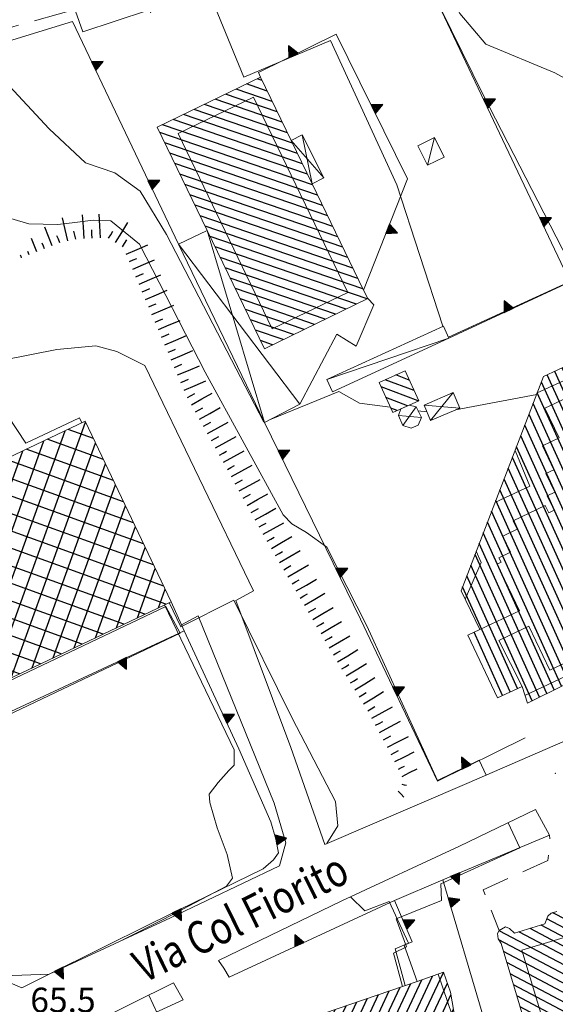
# Model space of a CAD drawing. Extents: x 2426069 to 2427849, y 4755742 to 4756958.
# Drawn here: x 2426708 to 2426774, y 4755904 to 4756024 of the extents above; entities that cross this region are included whole.
import ezdxf

# ---------------------------------------------------------------- set-up
doc = ezdxf.new("R2010")
doc.units = 0
doc.header["$LTSCALE"] = 2
doc.header["$MEASUREMENT"] = 0
for name, pattern in [('BIANCROT', [4, 3, -1]), ('SOSTEGNO', [8, 4, 4]), ('STRCAMP', [3, 2, -1])]:
    doc.linetypes.add(name, pattern=pattern)
for name, color, linetype in [('010101', 3, 'Continuous'), ('010102', 1, 'Continuous'), ('010307', 1, 'Continuous'), ('010308', 1, 'SOSTEGNO'), ('050104', 5, 'Continuous'), ('050126', 5, 'Continuous'), ('050201', 5, 'BIANCROT'), ('050206', 1, 'STRCAMP'), ('060101', 5, 'Continuous'), ('060110', 5, 'Continuous'), ('060113', 5, 'Continuous'), ('060118', 5, 'Continuous'), ('060401', 5, 'Continuous'), ('060403', 5, 'Continuous'), ('080203', 3, 'Continuous'), ('CAMPITURA_060101', 1, 'Continuous'), ('CAMPITURA_060113', 1, 'Continuous'), ('CAMPITURA_060401', 1, 'Continuous'), ('V0115', 7, 'Continuous'), ('V0212', 6, 'Continuous'), ('V0252', 6, 'Continuous')]:
    doc.layers.add(name, color=color, linetype=linetype)
doc.styles.add('Style07', font='Arial', dxfattribs={"height": 0.2})

# ---------------------------------------------------------------- blocks, each defined once
blk = doc.blocks.new('CAMP_A01C2E28')
at = {"layer": 'CAMPITURA_060101', "linetype": 'Continuous'}
for p, q in [((2426746.401, 4755881.423), (2426758.639, 4755907.43)), ((2426747.727, 4755881.892), (2426759.956, 4755907.88)), ((2426743.75, 4755880.486), (2426756.005, 4755906.53)), ((2426745.076, 4755880.955), (2426757.322, 4755906.98)), ((2426749.052, 4755882.36), (2426760.438, 4755906.555)), ((2426739.773, 4755879.081), (2426752.054, 4755905.18)), ((2426741.099, 4755879.549), (2426753.371, 4755905.63)), ((2426742.424, 4755880.018), (2426754.688, 4755906.08)), ((2426750.378, 4755882.828), (2426760.874, 4755905.133)), ((2426735.796, 4755877.676), (2426748.104, 4755903.83)), ((2426737.122, 4755878.144), (2426749.421, 4755904.28)), ((2426738.448, 4755878.613), (2426750.738, 4755904.73)), ((2426733.358, 4755877.19), (2426745.47, 4755902.93)), ((2426734.471, 4755877.207), (2426746.787, 4755903.38)), ((2426751.704, 4755883.297), (2426761.169, 4755903.412)), ((2426731.864, 4755881.062), (2426741.519, 4755901.58)), ((2426732.362, 4755879.772), (2426742.836, 4755902.03)), ((2426732.86, 4755878.481), (2426744.153, 4755902.48)), ((2426753.029, 4755883.765), (2426761.465, 4755901.691)), ((2426730.37, 4755884.934), (2426737.568, 4755900.231)), ((2426730.868, 4755883.643), (2426738.885, 4755900.681)), ((2426731.366, 4755882.353), (2426740.202, 4755901.13)), ((2426760.932, 4755898.21), (2426762.395, 4755901.319)), ((2426729.375, 4755887.515), (2426734.935, 4755899.331)), ((2426729.873, 4755886.225), (2426736.252, 4755899.781)), ((2426762.228, 4755898.616), (2426762.865, 4755899.969)), ((2426727.881, 4755891.387), (2426730.984, 4755897.981)), ((2426728.379, 4755890.097), (2426732.301, 4755898.431)), ((2426728.877, 4755888.806), (2426733.618, 4755898.881)), ((2426754.355, 4755884.234), (2426760.92, 4755898.185)), ((2426726.387, 4755895.259), (2426727.033, 4755896.631)), ((2426726.885, 4755893.968), (2426728.35, 4755897.081)), ((2426727.383, 4755892.678), (2426729.667, 4755897.531)), ((2426755.68, 4755884.702), (2426761.362, 4755896.777)), ((2426757.006, 4755885.17), (2426761.805, 4755895.369)), ((2426758.332, 4755885.639), (2426762.759, 4755895.047)), ((2426759.657, 4755886.107), (2426763.4, 4755894.061)), ((2426760.983, 4755886.576), (2426764.52, 4755894.093)), ((2426762.308, 4755887.044), (2426764.973, 4755892.707)), ((2426763.634, 4755887.512), (2426765.426, 4755891.321)), ((2426764.96, 4755887.981), (2426765.88, 4755889.936)), ((2426766.285, 4755888.449), (2426766.333, 4755888.55))]:
    blk.add_line(p, q, dxfattribs=at)
blk = doc.blocks.new('CAMP_F378FB76')
at = {"layer": 'CAMPITURA_060101', "linetype": 'Continuous'}
for p, q in [((2426790.738, 4755921.748), (2426790.495, 4755921.877)), ((2426791.537, 4755917.931), (2426786.469, 4755920.615)), ((2426792.011, 4755918.811), (2426787.409, 4755921.248)), ((2426791.343, 4755920.297), (2426789.22, 4755921.421)), ((2426792.744, 4755913.897), (2426782.377, 4755919.386)), ((2426792.341, 4755915.242), (2426783.741, 4755919.796)), ((2426791.939, 4755916.587), (2426785.105, 4755920.205)), ((2426794.277, 4755910.822), (2426779.937, 4755918.415)), ((2426793.146, 4755912.553), (2426780.871, 4755919.052)), ((2426793.922, 4755909.879), (2426779.488, 4755917.521)), ((2426793.182, 4755909.139), (2426779.605, 4755916.328)), ((2426774.947, 4755914.268), (2426773.285, 4755915.148)), ((2426794.482, 4755905.056), (2426776.509, 4755914.573)), ((2426793.892, 4755906.5), (2426777.857, 4755914.991)), ((2426793.537, 4755907.82), (2426779.205, 4755915.408)), ((2426790.973, 4755903.52), (2426771.847, 4755913.647)), ((2426792.34, 4755903.928), (2426772.546, 4755914.408)), ((2426794.074, 4755904.141), (2426775.161, 4755914.155)), ((2426786.873, 4755902.296), (2426766.734, 4755912.959)), ((2426788.239, 4755902.704), (2426769.144, 4755912.815)), ((2426789.606, 4755903.112), (2426770.495, 4755913.231)), ((2426785.756, 4755901.756), (2426766.692, 4755911.85)), ((2426784.338, 4755901.375), (2426767.268, 4755910.413)), ((2426781.658, 4755901.663), (2426767.673, 4755909.068)), ((2426780.208, 4755901.299), (2426768.077, 4755907.722)), ((2426779.463, 4755900.562), (2426768.482, 4755906.376)), ((2426778.336, 4755900.027), (2426768.886, 4755905.03)), ((2426776.89, 4755899.661), (2426769.291, 4755903.685)), ((2426774.594, 4755899.745), (2426769.696, 4755902.339)), ((2426773.256, 4755899.322), (2426770.1, 4755900.993)), ((2426772.094, 4755898.806), (2426770.279, 4755899.767))]:
    blk.add_line(p, q, dxfattribs=at)
blk = doc.blocks.new('CAMP_319BDB7E')
at = {"layer": 'CAMPITURA_060101', "linetype": 'Continuous'}
for p, q in [((2426789.584, 4755950.256), (2426775.313, 4755981.864)), ((2426790.481, 4755950.7), (2426776.22, 4755982.285)), ((2426783.682, 4755968.188), (2426777.127, 4755982.707)), ((2426786.893, 4755948.926), (2426772.591, 4755980.601)), ((2426787.79, 4755949.369), (2426773.498, 4755981.022)), ((2426788.687, 4755949.813), (2426774.406, 4755981.443)), ((2426785.996, 4755948.483), (2426771.891, 4755979.721)), ((2426785.099, 4755948.039), (2426771.386, 4755978.411)), ((2426784.202, 4755947.596), (2426770.88, 4755977.1)), ((2426783.305, 4755947.152), (2426770.375, 4755975.79)), ((2426782.408, 4755946.709), (2426769.869, 4755974.48)), ((2426781.511, 4755946.265), (2426769.364, 4755973.169)), ((2426780.614, 4755945.822), (2426768.858, 4755971.859)), ((2426779.717, 4755945.379), (2426768.353, 4755970.548)), ((2426778.82, 4755944.935), (2426767.847, 4755969.238)), ((2426777.923, 4755944.492), (2426767.342, 4755967.928)), ((2426777.026, 4755944.048), (2426766.836, 4755966.617)), ((2426776.129, 4755943.605), (2426766.33, 4755965.307)), ((2426775.232, 4755943.161), (2426765.825, 4755963.996)), ((2426774.335, 4755942.718), (2426765.319, 4755962.686)), ((2426791.378, 4755951.143), (2426786.073, 4755962.893)), ((2426773.438, 4755942.274), (2426764.814, 4755961.376)), ((2426772.541, 4755941.831), (2426764.308, 4755960.065)), ((2426771.644, 4755941.388), (2426763.803, 4755958.755)), ((2426792.275, 4755951.587), (2426789.082, 4755958.659)), ((2426770.747, 4755940.944), (2426763.297, 4755957.445)), ((2426768.978, 4755942.433), (2426762.792, 4755956.134)), ((2426768.073, 4755942.008), (2426762.286, 4755954.824)), ((2426767.168, 4755941.582), (2426763.693, 4755949.278))]:
    blk.add_line(p, q, dxfattribs=at)
blk = doc.blocks.new('CAMP_4CF18043')
at = {"layer": 'CAMPITURA_060101', "linetype": 'Continuous'}
for p, q in [((2426737.895, 4756016.413), (2426737.283, 4756016.622)), ((2426739.122, 4756013.879), (2426734.726, 4756015.384)), ((2426738.509, 4756015.146), (2426736.005, 4756016.003)), ((2426740.35, 4756011.344), (2426732.169, 4756014.145)), ((2426739.736, 4756012.612), (2426733.447, 4756014.765)), ((2426741.577, 4756008.81), (2426729.612, 4756012.907)), ((2426740.963, 4756010.077), (2426730.89, 4756013.526)), ((2426742.805, 4756006.276), (2426727.055, 4756011.668)), ((2426742.191, 4756007.543), (2426728.333, 4756012.288)), ((2426743.418, 4756005.009), (2426725.776, 4756011.049)), ((2426744.032, 4756003.742), (2426725.429, 4756010.111)), ((2426744.646, 4756002.475), (2426726.043, 4756008.844)), ((2426745.259, 4756001.208), (2426726.657, 4756007.577)), ((2426745.873, 4755999.941), (2426727.271, 4756006.31)), ((2426746.487, 4755998.673), (2426727.884, 4756005.042)), ((2426747.1, 4755997.406), (2426728.498, 4756003.775)), ((2426747.714, 4755996.139), (2426729.112, 4756002.508)), ((2426748.328, 4755994.872), (2426729.725, 4756001.241)), ((2426748.941, 4755993.605), (2426730.339, 4755999.974)), ((2426749.555, 4755992.338), (2426730.953, 4755998.707)), ((2426750.169, 4755991.071), (2426731.566, 4755997.44)), ((2426750.673, 4755989.841), (2426732.18, 4755996.173)), ((2426749.394, 4755989.222), (2426732.794, 4755994.906)), ((2426748.116, 4755988.603), (2426733.408, 4755993.639)), ((2426746.837, 4755987.984), (2426734.021, 4755992.371)), ((2426745.558, 4755987.364), (2426734.635, 4755991.104)), ((2426744.28, 4755986.745), (2426735.249, 4755989.837)), ((2426743.001, 4755986.126), (2426735.862, 4755988.57)), ((2426741.723, 4755985.507), (2426736.476, 4755987.303)), ((2426740.444, 4755984.887), (2426737.09, 4755986.036)), ((2426739.166, 4755984.268), (2426737.703, 4755984.769))]:
    blk.add_line(p, q, dxfattribs=at)
blk = doc.blocks.new('CAMP_4D471610')
at = {"layer": 'CAMPITURA_060401', "linetype": 'Continuous'}
for p, q in [((2426704.77, 4755942.501), (2426716.417, 4755974.853)), ((2426702.205, 4755941.28), (2426713.912, 4755973.798)), ((2426717.366, 4755972.861), (2426714.278, 4755973.972)), ((2426699.64, 4755940.059), (2426711.347, 4755972.577)), ((2426707.335, 4755943.722), (2426717.628, 4755972.31)), ((2426718.587, 4755970.295), (2426711.736, 4755972.762)), ((2426697.074, 4755938.838), (2426708.781, 4755971.356)), ((2426719.808, 4755967.73), (2426709.193, 4755971.552)), ((2426694.509, 4755937.617), (2426706.216, 4755970.134)), ((2426721.029, 4755965.165), (2426706.651, 4755970.341)), ((2426709.901, 4755944.943), (2426718.838, 4755969.767)), ((2426691.944, 4755936.396), (2426703.651, 4755968.913)), ((2426722.25, 4755962.599), (2426704.108, 4755969.131)), ((2426689.378, 4755935.174), (2426701.086, 4755967.692)), ((2426723.471, 4755960.034), (2426701.565, 4755967.921)), ((2426686.813, 4755933.953), (2426698.52, 4755966.471)), ((2426724.692, 4755957.469), (2426699.023, 4755966.71)), ((2426712.466, 4755946.164), (2426720.048, 4755967.225)), ((2426684.248, 4755932.732), (2426695.955, 4755965.25)), ((2426725.913, 4755954.904), (2426696.48, 4755965.5)), ((2426681.683, 4755931.511), (2426693.39, 4755964.029)), ((2426726.168, 4755952.686), (2426693.938, 4755964.29)), ((2426715.031, 4755947.385), (2426721.259, 4755964.682)), ((2426679.117, 4755930.29), (2426690.824, 4755962.808)), ((2426723.625, 4755951.476), (2426691.395, 4755963.08)), ((2426676.552, 4755929.069), (2426688.259, 4755961.587)), ((2426721.083, 4755950.266), (2426688.852, 4755961.869)), ((2426717.597, 4755948.606), (2426722.469, 4755962.14)), ((2426673.987, 4755927.848), (2426685.694, 4755960.366)), ((2426718.54, 4755949.055), (2426686.31, 4755960.659)), ((2426671.828, 4755927.756), (2426683.129, 4755959.145)), ((2426715.997, 4755947.845), (2426683.767, 4755959.449)), ((2426720.162, 4755949.827), (2426723.679, 4755959.597)), ((2426670.618, 4755930.299), (2426680.563, 4755957.924)), ((2426713.455, 4755946.635), (2426681.225, 4755958.238)), ((2426669.407, 4755932.842), (2426677.998, 4755956.702)), ((2426710.912, 4755945.425), (2426678.682, 4755957.028)), ((2426722.727, 4755951.049), (2426724.889, 4755957.054)), ((2426668.197, 4755935.384), (2426675.433, 4755955.481)), ((2426708.37, 4755944.214), (2426676.14, 4755955.818)), ((2426666.987, 4755937.927), (2426672.867, 4755954.26)), ((2426705.827, 4755943.004), (2426673.597, 4755954.608)), ((2426725.292, 4755952.27), (2426726.1, 4755954.512)), ((2426665.777, 4755940.469), (2426670.302, 4755953.039)), ((2426703.284, 4755941.794), (2426671.054, 4755953.397)), ((2426664.566, 4755943.012), (2426667.737, 4755951.818)), ((2426700.742, 4755940.583), (2426668.512, 4755952.187)), ((2426663.356, 4755945.554), (2426665.172, 4755950.597)), ((2426698.199, 4755939.373), (2426665.969, 4755950.977)), ((2426662.146, 4755948.097), (2426662.606, 4755949.376)), ((2426695.657, 4755938.163), (2426663.427, 4755949.766)), ((2426693.114, 4755936.953), (2426662.143, 4755948.103)), ((2426690.572, 4755935.742), (2426663.364, 4755945.538)), ((2426688.029, 4755934.532), (2426664.585, 4755942.972)), ((2426685.486, 4755933.322), (2426665.806, 4755940.407)), ((2426682.944, 4755932.112), (2426667.027, 4755937.842)), ((2426680.401, 4755930.901), (2426668.248, 4755935.276)), ((2426677.859, 4755929.691), (2426669.47, 4755932.711)), ((2426675.316, 4755928.481), (2426670.691, 4755930.146)), ((2426672.773, 4755927.27), (2426671.912, 4755927.581))]:
    blk.add_line(p, q, dxfattribs=at)
blk = doc.blocks.new('TRIAN3')
for p, q in [((0.001, 0.542), (-0.25, 0)), ((0.25, 0), (0.001, 0.542)), ((-0.25, 0), (0.25, 0)), ((-0.222, 0.005), (0.002, 0.478)), ((-0.197, 0.018), (0.005, 0.395)), ((0.215, 0.015), (-0.197, 0.018)), ((-0.149, 0.035), (0.005, 0.308)), ((0.175, 0.036), (-0.149, 0.035)), ((-0.098, 0.073), (0.007, 0.254)), ((0.14, 0.056), (-0.098, 0.073)), ((-0.04, 0.114), (0.006, 0.225)), ((0.092, 0.086), (-0.04, 0.114)), ((0.002, 0.478), (0.215, 0.015)), ((0.005, 0.395), (0.175, 0.036)), ((0.005, 0.308), (0.14, 0.056)), ((0.006, 0.225), (0.038, 0.127)), ((0.007, 0.254), (0.092, 0.086))]:
    blk.add_line(p, q)
blk = doc.blocks.new('CAMP_04D2D9CF')
at = {"layer": 'CAMPITURA_060113', "linetype": 'Continuous'}
for p, q in [((2426755.809, 4755979.972), (2426754.162, 4755980.595)), ((2426756.398, 4755978.681), (2426752.879, 4755980.01)), ((2426756.885, 4755977.428), (2426752.372, 4755979.133)), ((2426755.602, 4755976.843), (2426752.961, 4755977.841)), ((2426754.32, 4755976.259), (2426753.55, 4755976.55))]:
    blk.add_line(p, q, dxfattribs=at)
blk = doc.blocks.new('SCART_L')
for p, q in [((0, 0), (0.8, 0)), ((0.8, 0), (1.6, 0))]:
    blk.add_line(p, q)
blk = doc.blocks.new('SCART_C')
for p, q in [((0, 0), (0.5, 0)), ((0.5, 0), (1, 0))]:
    blk.add_line(p, q)

msp = doc.modelspace()

# ---------------------------------------------------------------- linework, layer by layer
at = {"layer": '010101', "linetype": 'Continuous', "lineweight": 0, "flags": 128}
for points in [[(2426765.15, 4755931.88), (2426764.29, 4755933.72), (2426759.24, 4755931.22), (2426750.63, 4755950.06), (2426745.78, 4755959.62), (2426743.29, 4755961.42), (2426741.51, 4755962.47), (2426740.47, 4755963.57), (2426730.96, 4755980.92), (2426722.96, 4755996.52), (2426719.47, 4755999.33), (2426717.32, 4755999.45), (2426714.79, 4755999.11), (2426712.98, 4755998.89), (2426709.5, 4755999), (2426703.83, 4756000.65), (2426697.51, 4756006.07), (2426690.88, 4756014.92), (2426689.54, 4756016.26), (2426687.09, 4756015.76), (2426686.22, 4756016.56)], [(2426754.98, 4755906.18), (2426753.87, 4755910.22), (2426755.45, 4755911), (2426754.19, 4755914.41), (2426759.73, 4755916.65), (2426759.64, 4755918.64), (2426769.24, 4755923.04), (2426767.82, 4755926.1)]]:
    msp.add_lwpolyline(points, dxfattribs=at)
at = {"layer": '010102', "linetype": 'Continuous', "lineweight": 0, "flags": 128}
for points in [[(2426800.15, 4755985.99), (2426795.88, 4755989.68), (2426793.86, 4755989.47), (2426791.47, 4755989.2), (2426789.12, 4755988.85), (2426787.42, 4755988.78), (2426785.03, 4755988.51), (2426782.85, 4755988.23), (2426780.39, 4755988.12), (2426778.1, 4755989.44), (2426775.14, 4755994.55), (2426764.85, 4756014.59), (2426754.43, 4756035.82), (2426733.79, 4756029.74), (2426733.67, 4756030.24)], [(2426774.76, 4756016.67), (2426773.53, 4756017.35), (2426765.1, 4756020.83), (2426761.96, 4756024.6), (2426757.51, 4756032.75), (2426755.61, 4756036.29), (2426755.6, 4756036.32)], [(2426759.88, 4755986.51), (2426754.29, 4756003.74), (2426746.21, 4756021.3), (2426735.65, 4756016.85), (2426730.91, 4756028.42), (2426724.95, 4756026.66), (2426723.95, 4756024.96), (2426716.06, 4756022.36), (2426715.17, 4756024.87), (2426715.1, 4756025.08)], [(2426702.02, 4756021.3), (2426702.11, 4756021.09), (2426703.27, 4756020.15), (2426706.63, 4756016.32), (2426711.96, 4756010.54), (2426716.4, 4756006.41), (2426719.98, 4756005.18), (2426723.04, 4756002.95), (2426726.24, 4755997.69), (2426738.1, 4755974.85), (2426738.15, 4755974.88)], [(2426813.12, 4755953.47), (2426813.72, 4755954.57), (2426812.4, 4755958.56), (2426803.54, 4755967.58), (2426797.46, 4755968.31), (2426793.74, 4755968.03), (2426788.9, 4755967.66), (2426787.44, 4755967.5), (2426775.11, 4755991.86), (2426760.57, 4755985.18)], [(2426704.63, 4755979.05), (2426709.14, 4755972.31), (2426715.65, 4755975.37), (2426715.94, 4755974.76)], [(2426738.98, 4755975.22), (2426747.23, 4755978.57), (2426749.74, 4755977.16), (2426753.49, 4755976.68)], [(2426761.41, 4755976.34), (2426771.31, 4755978.22)], [(2426756.86, 4755976.24), (2426757.96, 4755976.1)], [(2426726.59, 4755952.88), (2426728.01, 4755949.95), (2426734.46, 4755953.17), (2426741.54, 4755938.82), (2426746.81, 4755928.68), (2426747.12, 4755925.73), (2426745.78, 4755923.56)], [(2426700.85, 4755902.21), (2426700.78, 4755902.38), (2426700.16, 4755903.83), (2426705.52, 4755906.86), (2426706.25, 4755907.37), (2426706.99, 4755908.75), (2426705.07, 4755916.36), (2426704.26, 4755921.39), (2426704.59, 4755924.61), (2426705.29, 4755926.55), (2426705.14, 4755929.56), (2426704.51, 4755931.49), (2426702.3, 4755936.67), (2426705.96, 4755938.76), (2426727.93, 4755949.17), (2426726.16, 4755952.43), (2426695.27, 4755937.71)], [(2426720.94, 4755911.84), (2426720.93, 4755911.86), (2426725.95, 4755914.35), (2426733.57, 4755918.36), (2426734.29, 4755919.35), (2426733.63, 4755922.24), (2426732.44, 4755925.47), (2426731.51, 4755928.54), (2426731.45, 4755929.57), (2426732.55, 4755931.01), (2426733.84, 4755932.45), (2426734.51, 4755933.12), (2426734.49, 4755934.95), (2426726.01, 4755952.61)], [(2426748.64, 4755917.07), (2426750.39, 4755915.39), (2426753.35, 4755916.5), (2426755.7, 4755911.45), (2426754.09, 4755910.74), (2426755.31, 4755906.29)], [(2426713.25, 4755889.83), (2426711.83, 4755893.05), (2426716.76, 4755895.31), (2426717.99, 4755895.55), (2426720.45, 4755890.67), (2426724.75, 4755892.64), (2426721.25, 4755900.84), (2426725.16, 4755902.83), (2426724.09, 4755905.12)]]:
    msp.add_lwpolyline(points, dxfattribs=at)
at = {"layer": '010308', "linetype": 'SOSTEGNO', "lineweight": 0, "flags": 128}
for points in [[(2426775.37, 4755991.93), (2426774.61, 4755993.52), (2426754.51, 4756035.99), (2426725.11, 4756026.78), (2426724.29, 4756024.67)], [(2426727.7, 4755996.49), (2426714.8, 4756023.61), (2426702.75, 4756019.92), (2426679.72, 4756013.07)], [(2426750.24, 4755990.93), (2426755.59, 4756004.46), (2426746.92, 4756022.06), (2426737.46, 4756017.41), (2426737.7, 4756016.82)], [(2426796.87, 4755949.27), (2426775.37, 4755991.93), (2426760.63, 4755985.05)], [(2426769.92, 4755936.43), (2426759.22, 4755931.15), (2426749.87, 4755950.89), (2426738.18, 4755974.8)], [(2426699.09, 4755935.83), (2426728.41, 4755949.46), (2426728.09, 4755950.18), (2426726.82, 4755953)], [(2426705.3, 4755907.42), (2426711.96, 4755907.66), (2426724.37, 4755913.83), (2426738.04, 4755920.48), (2426739.28, 4755921.6), (2426739.87, 4755922.44), (2426739.56, 4755924.11), (2426738.94, 4755926.21), (2426735.06, 4755935.07), (2426728.41, 4755949.46)], [(2426754.02, 4755916.65), (2426759.87, 4755919.13), (2426772.86, 4755924.58)], [(2426732.44, 4755872.16), (2426735, 4755873.06), (2426769.85, 4755885.39), (2426759.87, 4755919.13)], [(2426756.77, 4755906.79), (2426755.2, 4755911.2), (2426756.17, 4755911.62), (2426754.02, 4755916.65), (2426733.89, 4755907.32), (2426733.24, 4755908.39)], [(2426712.24, 4755864.66), (2426727.83, 4755870.91), (2426728.45, 4755870.79), (2426729.2, 4755870.83), (2426729.87, 4755871.03), (2426731.64, 4755871.8), (2426732.44, 4755872.16), (2426720.94, 4755901.19), (2426728.29, 4755904.55)]]:
    msp.add_lwpolyline(points, dxfattribs=at)
at = {"layer": '050104', "linetype": 'Continuous', "lineweight": 0, "flags": 128}
for points in [[(2426745.51, 4755923.44), (2426762.81, 4755930.87), (2426775.71, 4755936.47), (2426775.33, 4755937.36), (2426797.81, 4755947.5), (2426798.21, 4755946.8), (2426814.2, 4755953.95), (2426821.37, 4755957.43), (2426820.2, 4755959.66)], [(2426771.15, 4755927.7), (2426761.9, 4755923.25), (2426747.58, 4755916.58), (2426732.57, 4755909.33)], [(2426708.64, 4755905.99), (2426711.96, 4755907.66), (2426726.73, 4755914.53), (2426740.02, 4755920.84)], [(2426727.12, 4755906.62), (2426716.81, 4755901.5), (2426712.58, 4755899.4), (2426713.03, 4755898.22)]]:
    msp.add_lwpolyline(points, dxfattribs=at)
at = {"layer": '050126', "linetype": 'Continuous', "lineweight": 0, "flags": 128}
for points in [[(2426653.02, 4755954.8), (2426653.25, 4755956.2), (2426654.26, 4755959.14), (2426658.03, 4755963.19), (2426661.92, 4755966.05), (2426666.89, 4755968.86), (2426676.75, 4755972.92), (2426690.68, 4755978.05), (2426699.04, 4755980.62), (2426706.56, 4755982.44), (2426712.89, 4755983.68), (2426717.65, 4755984.13), (2426720.23, 4755983.44), (2426723.62, 4755981.75), (2426736.86, 4755954.3), (2426734.68, 4755953.15), (2426741.37, 4755935.25), (2426745.51, 4755923.44)], [(2426740.02, 4755920.84), (2426740.76, 4755923.63), (2426739.35, 4755928.47), (2426730.11, 4755951.26), (2426728.09, 4755950.18)], [(2426699.09, 4755935.83), (2426700.39, 4755933.47), (2426701.99, 4755934.17), (2426703.88, 4755928.85), (2426703.76, 4755926.25), (2426701.38, 4755922.04), (2426700, 4755919.03), (2426700.28, 4755917.04), (2426701.87, 4755912.21), (2426703.99, 4755908.37), (2426705.3, 4755907.42), (2426708.64, 4755905.99)]]:
    msp.add_lwpolyline(points, dxfattribs=at)
at = {"layer": '050201', "linetype": 'BIANCROT', "lineweight": 0, "flags": 128}
msp.add_lwpolyline([(2426754.51, 4756035.99), (2426724.63, 4756027.75), (2426707.68, 4756023), (2426678.94, 4756014.38), (2426660.32, 4756009), (2426638.64, 4756003.36), (2426633.9, 4756001.78), (2426633.25, 4756001.08), (2426633.89, 4755998.23), (2426638.22, 4755984.04), (2426639.98, 4755978.9), (2426642.29, 4755970.7), (2426645.02, 4755960.49), (2426646.56, 4755954.41), (2426649.51, 4755945.05), (2426660.67, 4755907.29), (2426666.19, 4755889.96), (2426667.53, 4755886.94)], dxfattribs=at)
at = {"layer": '050206', "linetype": 'STRCAMP', "lineweight": 0, "flags": 128}
for points in [[(2426771.15, 4755927.7), (2426772.86, 4755924.58), (2426772.95, 4755923.46), (2426772.65, 4755921.49), (2426764.78, 4755917.95), (2426766.75, 4755912.99)], [(2426732.57, 4755909.33), (2426733.24, 4755908.39)], [(2426728.29, 4755904.55), (2426727.12, 4755906.62)]]:
    msp.add_lwpolyline(points, dxfattribs=at)
at = {"layer": '060101', "linetype": 'Continuous', "lineweight": 0, "flags": 128}
for points in [[(2426750.75, 4755989.88), (2426750.24, 4755990.93), (2426743.97, 4756003.87), (2426741.43, 4756009.12), (2426737.7, 4756016.82), (2426725.13, 4756010.74), (2426731.21, 4755998.17), (2426738.18, 4755983.79)], [(2426777.38, 4755982.82), (2426784.29, 4755968.42), (2426783.65, 4755968.17), (2426786.37, 4755962.25), (2426787.11, 4755962.63), (2426792.54, 4755951.71), (2426770.18, 4755940.66), (2426769.53, 4755942.69), (2426766.54, 4755941.29), (2426762.91, 4755948.91), (2426764.4, 4755949.61), (2426762.1, 4755954.33), (2426772.15, 4755980.4)], [(2426733.48, 4755876.86), (2426766.36, 4755888.47), (2426764.49, 4755894.19), (2426763.42, 4755893.95), (2426763.16, 4755895.16), (2426761.97, 4755894.83), (2426760.91, 4755898.21), (2426763.23, 4755898.93), (2426762.38, 4755901.35), (2426761.58, 4755901), (2426760.82, 4755905.47), (2426759.97, 4755907.89), (2426756.77, 4755906.79), (2426726, 4755896.28)]]:
    msp.add_lwpolyline(points, close=True, dxfattribs=at)
msp.add_lwpolyline([(2426773.75, 4755915.29), (2426773.08, 4755915.09), (2426772.67, 4755914.71), (2426772.3, 4755913.79), (2426768.61, 4755912.65), (2426767.98, 4755913.24), (2426767.52, 4755913.42), (2426766.75, 4755912.99), (2426766.54, 4755912.61), (2426766.62, 4755911.97), (2426766.97, 4755911.39), (2426770.4, 4755899.99)], dxfattribs=at)
at = {"layer": '060110', "linetype": 'Continuous', "lineweight": 0, "flags": 128}
for points in [[(2426760.04, 4756007.11), (2426758.87, 4756009.48), (2426756.84, 4756008.47), (2426758.01, 4756006.11)], [(2426745.77, 4755980.02), (2426759.95, 4755986.54), (2426760.63, 4755985.05), (2426746.45, 4755978.53)]]:
    msp.add_lwpolyline(points, close=True, dxfattribs=at)
at = {"layer": '060113', "linetype": 'Continuous', "lineweight": 0, "flags": 128}
msp.add_lwpolyline([(2426755.29, 4755981.11), (2426756.96, 4755977.46), (2426753.79, 4755976.02), (2426752.13, 4755979.67)], close=True, dxfattribs=at)
at = {"layer": '060118', "linetype": 'Continuous', "lineweight": 0, "flags": 128}
for points in [[(2426748.31, 4755990.62), (2426736.85, 4756014.4), (2426727.67, 4756009.97), (2426739.13, 4755986.19), (2426748.31, 4755990.62)], [(2426783.65, 4755968.17), (2426777.41, 4755981.16), (2426771.38, 4755978.4)], [(2426764.4, 4755949.61), (2426769.2, 4755951.9), (2426766.5, 4755957.57), (2426766.98, 4755957.79), (2426766.71, 4755958.34), (2426768.13, 4755959.02), (2426767.19, 4755960.99), (2426768.92, 4755961.81), (2426768.43, 4755962.83), (2426772.36, 4755964.71), (2426772.78, 4755963.83), (2426773.42, 4755964.13), (2426772.59, 4755965.87), (2426773.53, 4755966.32), (2426772.44, 4755968.6), (2426773.39, 4755969.05), (2426772, 4755971.96), (2426774.05, 4755972.94), (2426772.32, 4755976.56), (2426776.26, 4755978.43)], [(2426768.69, 4755971.41), (2426770.49, 4755967.07), (2426766.23, 4755965.05)], [(2426762.6, 4755953.3), (2426764.54, 4755957.75), (2426763.95, 4755959.13)], [(2426769.88, 4755941.6), (2426784.83, 4755948.65), (2426779.76, 4755959.12)], [(2426778.75, 4755947.43), (2426772.9, 4755944.65), (2426770.35, 4755950.01), (2426766.72, 4755948.28), (2426769.53, 4755942.69)], [(2426772.41, 4755900.89), (2426783.7, 4755904.27), (2426783.83, 4755903.84), (2426783.97, 4755903.39), (2426784.15, 4755903.44), (2426790.46, 4755905.33), (2426787.08, 4755916.61), (2426783.75, 4755915.62), (2426783.55, 4755916.3), (2426780.06, 4755915.26), (2426780.48, 4755913.86), (2426769.51, 4755910.58), (2426772.41, 4755900.89)], [(2426759.32, 4755907.66), (2426761.58, 4755901), (2426762.33, 4755898.65)]]:
    msp.add_lwpolyline(points, dxfattribs=at)
at = {"layer": '060401', "linetype": 'Continuous', "lineweight": 0, "flags": 128}
msp.add_lwpolyline([(2426726.82, 4755953), (2426695.16, 4755937.93), (2426672.19, 4755926.99), (2426661.73, 4755948.96), (2426662.25, 4755949.21), (2426677.86, 4755956.64), (2426683.08, 4755959.12), (2426687.98, 4755961.45), (2426716.36, 4755974.96)], close=True, dxfattribs=at)
at = {"layer": '060403', "linetype": 'Continuous', "lineweight": 0, "flags": 128}
for points in [[(2426743.97, 4756003.87), (2426745.39, 4756004.59), (2426742.78, 4756009.8), (2426741.43, 4756009.12)], [(2426750.75, 4755989.88), (2426751.47, 4755989.12), (2426749.34, 4755984.08), (2426746.99, 4755985.56), (2426742.47, 4755977.03), (2426738.18, 4755974.8), (2426727.7, 4755996.49), (2426731.21, 4755998.17)]]:
    msp.add_lwpolyline(points, dxfattribs=at)
for points in [[(2426758.4, 4755975.06), (2426761.96, 4755976.57), (2426761.16, 4755978.44), (2426757.6, 4755976.93)], [(2426754.78, 4755976.47), (2426754.49, 4755975.66), (2426755.01, 4755974.44), (2426756.02, 4755974.11), (2426756.9, 4755974.5), (2426757.27, 4755975.43), (2426756.63, 4755976.7), (2426755.77, 4755976.92)]]:
    msp.add_lwpolyline(points, close=True, dxfattribs=at)
at = {"layer": '080203', "linetype": 'Continuous', "lineweight": 0}
msp.add_point((2426773.57, 4755932.09), dxfattribs=at)
at = {"layer": 'V0115', "linetype": 'Continuous', "lineweight": 0, "flags": 128}
for points in [[(2426743.97, 4756003.87), (2426742.78, 4756009.8)], [(2426758.87, 4756009.48), (2426758.01, 4756006.11)], [(2426741.43, 4756009.12), (2426745.39, 4756004.59)], [(2426738.18, 4755974.8), (2426731.21, 4755998.17)], [(2426727.7, 4755996.49), (2426742.47, 4755977.03)], [(2426760.63, 4755985.05), (2426745.77, 4755980.02)], [(2426761.16, 4755978.44), (2426758.4, 4755975.06)], [(2426757.6, 4755976.93), (2426761.96, 4755976.57)], [(2426757.27, 4755975.43), (2426754.49, 4755975.66)], [(2426756.63, 4755976.7), (2426755.01, 4755974.44)]]:
    msp.add_lwpolyline(points, dxfattribs=at)

# ---------------------------------------------------------------- block references
at = {"layer": '010307', "lineweight": 0}
for name, p, xscale, yscale, zscale, rotation in [('SCART_L', (2426714.25, 4755996.9), 1.800000000959338, 1.800000000959338, 1.800000000959338, 103.3590081916552), ('SCART_L', (2426716.22, 4755997.19), 1.799999999452254, 1.799999999452254, 1.799999999452254, 93.32960142115094), ('SCART_L', (2426718.21, 4755997.3), 1.799999999452254, 1.799999999452254, 1.799999999452254, 93.32960142115094), ('SCART_L', (2426712.34, 4755996.29), 1.54225062351603, 1.54225062351603, 1.54225062351603, 111.4120721733309), ('SCART_L', (2426720.05, 4755996.71), 1.799999999949698, 1.799999999949698, 1.799999999949698, 58.14053876775516), ('SCART_L', (2426710.48, 4755995.56), 1.103745562854426, 1.103745562854426, 1.103745562854426, 111.4120721733748), ('SCART_C', (2426713.27, 4755996.66), 0.9456653931344152, 0.9456653931344151, 0.9456653931344151, 111.4120721685598), ('SCART_C', (2426711.41, 4755995.93), 0.7493014346999924, 0.7493014346999924, 0.7493014346999924, 111.4120721669466), ('SCART_L', (2426721.35, 4755995.31), 1.799999999973064, 1.799999999973064, 1.799999999973064, 23.03673976537378), ('SCART_L', (2426708.62, 4755994.83), 0.2410328214711901, 0.2410328214711901, 0.2410328214711901, 111.4120722934985), ('SCART_C', (2426709.55, 4755995.2), 0.427510005375377, 0.427510005375377, 0.427510005375377, 111.4120721378518), ('SCART_L', (2426722.14, 4755993.47), 1.799999999973064, 1.799999999973064, 1.799999999973064, 23.03673976537378), ('SCART_L', (2426722.92, 4755991.63), 1.799999999973064, 1.799999999973064, 1.799999999973064, 23.03673976537378), ('SCART_L', (2426723.7, 4755989.79), 1.799999999973064, 1.799999999973064, 1.799999999973064, 23.03673976537378), ('SCART_L', (2426724.48, 4755987.95), 1.799999999973064, 1.799999999973064, 1.799999999973064, 23.03673976537378), ('SCART_L', (2426725.27, 4755986.11), 1.799999999973064, 1.799999999973064, 1.799999999973064, 23.03673976537378), ('SCART_L', (2426726.05, 4755984.27), 1.799999999973064, 1.799999999973064, 1.799999999973064, 23.03673976537378), ('SCART_L', (2426726.83, 4755982.43), 1.799999999973064, 1.799999999973064, 1.799999999973064, 23.03673976537378), ('SCART_L', (2426727.61, 4755980.59), 1.799999999973064, 1.799999999973064, 1.799999999973064, 23.03673976537378), ('SCART_L', (2426728.4, 4755978.75), 1.799999999973064, 1.799999999973064, 1.799999999973064, 23.03673976537378), ('SCART_L', (2426729.31, 4755976.97), 1.79999999925054, 1.79999999925054, 1.79999999925054, 28.91954472925206), ('SCART_L', (2426730.28, 4755975.22), 1.79999999925054, 1.79999999925054, 1.79999999925054, 28.91954472925206), ('SCART_L', (2426731.25, 4755973.47), 1.79999999925054, 1.79999999925054, 1.79999999925054, 28.91954472925206), ('SCART_L', (2426732.21, 4755971.72), 1.79999999925054, 1.79999999925054, 1.79999999925054, 28.91954472925206), ('SCART_L', (2426733.18, 4755969.97), 1.79999999925054, 1.79999999925054, 1.79999999925054, 28.91954472925206), ('SCART_L', (2426734.15, 4755968.22), 1.79999999925054, 1.79999999925054, 1.79999999925054, 28.91954472925206), ('SCART_L', (2426735.12, 4755966.47), 1.79999999925054, 1.79999999925054, 1.79999999925054, 28.91954472925206), ('SCART_L', (2426736.08, 4755964.72), 1.79999999925054, 1.79999999925054, 1.79999999925054, 28.91954472925206), ('SCART_L', (2426737.05, 4755962.97), 1.79999999925054, 1.79999999925054, 1.79999999925054, 28.91954472925206), ('SCART_L', (2426738.02, 4755961.22), 1.79999999925054, 1.79999999925054, 1.79999999925054, 28.91954472925206), ('SCART_L', (2426739.02, 4755959.49), 1.800000000184666, 1.800000000184666, 1.800000000184666, 30.24800106810645), ('SCART_L', (2426740.02, 4755957.76), 1.800000000184666, 1.800000000184666, 1.800000000184666, 30.24800106810645), ('SCART_L', (2426741.03, 4755956.03), 1.800000000184666, 1.800000000184666, 1.800000000184666, 30.24800106810645), ('SCART_L', (2426742.04, 4755954.3), 1.800000000184666, 1.800000000184666, 1.800000000184666, 30.24800106810645), ('SCART_L', (2426743.05, 4755952.58), 1.800000000184666, 1.800000000184666, 1.800000000184666, 30.24800106810645), ('SCART_L', (2426744.05, 4755950.85), 1.800000000184666, 1.800000000184666, 1.800000000184666, 30.24800106810645), ('SCART_L', (2426745.06, 4755949.12), 1.800000000184666, 1.800000000184666, 1.800000000184666, 30.24800106810645), ('SCART_L', (2426746.07, 4755947.39), 1.800000000184666, 1.800000000184666, 1.800000000184666, 30.24800106810645), ('SCART_L', (2426747.08, 4755945.67), 1.799999999901367, 1.799999999901367, 1.799999999901367, 31.59976867099628), ('SCART_L', (2426748.13, 4755943.96), 1.799999999901367, 1.799999999901367, 1.799999999901367, 31.59976867099628), ('SCART_L', (2426749.17, 4755942.26), 1.799999999901367, 1.799999999901367, 1.799999999901367, 31.59976867099628), ('SCART_L', (2426750.22, 4755940.56), 1.799999999901367, 1.799999999901367, 1.799999999901367, 31.59976867099628), ('SCART_L', (2426751.23, 4755938.83), 1.799999999452451, 1.799999999452451, 1.799999999452451, 28.67740619472437), ('SCART_L', (2426752.19, 4755937.07), 1.799999999452451, 1.799999999452451, 1.799999999452451, 28.67740619472437), ('SCART_L', (2426753.14, 4755935.31), 1.79999999993632, 1.79999999993632, 1.79999999993632, 26.59029899782646), ('SCART_L', (2426754.03, 4755933.53), 1.65740798059057, 1.65740798059057, 1.65740798059057, 26.59029903403664), ('SCART_C', (2426754.48, 4755932.63), 0.8270874665514681, 0.8270874665514681, 0.8270874665514681, 26.59029901344649), ('SCART_L', (2426754.93, 4755931.74), 1.28234586182669, 1.28234586182669, 1.28234586182669, 26.590299047203), ('SCART_C', (2426754.91, 4755930.78), 0.5645750293337568, 0.5645750293337568, 0.5645750293337568, 347.4644868220755), ('SCART_L', (2426754.44, 4755929.95), 0.6411729329881652, 0.6411729329881652, 0.6411729329881652, 314.2843780299568)]:
    msp.add_blockref(name, p, dxfattribs=dict(at, xscale=xscale, yscale=yscale, zscale=zscale, rotation=rotation))
for p, rotation in [((2426715.22, 4755997.13), 103.3590081543041), ((2426717.21, 4755997.25), 93.32960144689298), ((2426719.2, 4755997.24), 58.14053877782666), ((2426720.9, 4755996.18), 58.14053877782666), ((2426721.74, 4755994.39), 23.0367397607335), ((2426722.53, 4755992.55), 23.0367397607335), ((2426723.31, 4755990.71), 23.0367397607335), ((2426724.09, 4755988.87), 23.0367397607335), ((2426724.88, 4755987.03), 23.0367397607335), ((2426725.66, 4755985.19), 23.0367397607335), ((2426726.44, 4755983.35), 23.0367397607335), ((2426727.22, 4755981.51), 23.0367397607335), ((2426728.01, 4755979.67), 23.0367397607335), ((2426728.83, 4755977.85), 28.91954473676419), ((2426729.8, 4755976.1), 28.91954473676419), ((2426730.76, 4755974.35), 28.91954473676419), ((2426731.73, 4755972.6), 28.91954473676419), ((2426732.7, 4755970.85), 28.91954473676419), ((2426733.66, 4755969.1), 28.91954473676419), ((2426734.63, 4755967.35), 28.91954473676419), ((2426735.6, 4755965.59), 28.91954473676419), ((2426736.57, 4755963.84), 28.91954473676419), ((2426737.53, 4755962.09), 28.91954473676419), ((2426738.51, 4755960.35), 30.24800103310567), ((2426739.52, 4755958.62), 30.24800103310567), ((2426740.53, 4755956.89), 30.24800103310567), ((2426741.54, 4755955.17), 30.24800103310567), ((2426742.54, 4755953.44), 30.24800103310567), ((2426743.55, 4755951.71), 30.24800103310567), ((2426744.56, 4755949.98), 30.24800103310567), ((2426745.57, 4755948.26), 30.24800103310567), ((2426746.57, 4755946.53), 30.24800103310567), ((2426747.6, 4755944.81), 31.59976865235618), ((2426748.65, 4755943.11), 31.59976865235618), ((2426749.7, 4755941.41), 31.59976865235618), ((2426750.75, 4755939.7), 31.59976865235618), ((2426751.71, 4755937.95), 28.67740626283523), ((2426752.67, 4755936.2), 28.67740626283523), ((2426753.59, 4755934.42), 26.5902989954647)]:
    msp.add_blockref('SCART_C', p, dxfattribs=dict(at, rotation=rotation))
at = {"layer": '010308', "lineweight": 0}
for p, xscale, yscale, zscale, rotation in [((2426741.69, 4756019.49), 2.39999999981439, 2.39999999981439, 2.39999999981439, 26.1564230146422), ((2426717.39, 4756018.17), 2.399999999244948, 2.399999999244948, 2.399999999244948, 295.4296683371873), ((2426751.41, 4756012.94), 2.399999999909164, 2.399999999909164, 2.399999999909164, 296.2112223420787), ((2426765.1, 4756013.62), 2.399999999513581, 2.399999999513581, 2.399999999513581, 295.3274973383579), ((2426724.26, 4756003.72), 2.399999999244948, 2.399999999244948, 2.399999999244948, 295.4296683371873), ((2426771.94, 4755999.16), 2.399999999513581, 2.399999999513581, 2.399999999513581, 295.3274973383579), ((2426753.18, 4755998.37), 2.400000000743938, 2.400000000743938, 2.400000000743938, 248.4232228640184), ((2426767.91, 4755988.45), 2.400000000475908, 2.400000000475908, 2.400000000475908, 25.02572353757036), ((2426740.11, 4755970.85), 2.400000000133301, 2.400000000133301, 2.400000000133301, 296.0463185100807), ((2426747.14, 4755956.48), 2.400000000133301, 2.400000000133301, 2.400000000133301, 296.0463185100807), ((2426720.86, 4755945.95), 2.399999999825768, 2.399999999825768, 2.399999999825768, 204.9238929011983), ((2426754.06, 4755942.05), 2.400000000314792, 2.400000000314792, 2.400000000314792, 295.3476952566323), ((2426733.37, 4755938.72), 2.399999999943056, 2.399999999943056, 2.399999999943056, 294.7832676271444), ((2426762.75, 4755932.89), 2.399999999542928, 2.399999999542928, 2.399999999542928, 26.27949000380859), ((2426739.59, 4755923.99), 2.399999999351381, 2.399999999351381, 2.399999999351381, 280.4804375085035), ((2426761.39, 4755919.77), 2.400000000637523, 2.400000000637523, 2.400000000637523, 202.7677268878851), ((2426760.69, 4755916.38), 2.399999999108493, 2.399999999108493, 2.399999999108493, 286.4812253560461), ((2426727.5, 4755915.35), 2.399999999825641, 2.399999999825641, 2.399999999825641, 205.961597413975), ((2426755.27, 4755913.71), 2.400000000694826, 2.400000000694826, 2.400000000694826, 293.1103671485603), ((2426742.41, 4755911.27), 2.400000000554434, 2.400000000554434, 2.400000000554434, 24.87552298524782), ((2426713.16, 4755908.26), 2.399999999973826, 2.399999999973826, 2.399999999973826, 206.4057036280736)]:
    msp.add_blockref('TRIAN3', p, dxfattribs=dict(at, xscale=xscale, yscale=yscale, zscale=zscale, rotation=rotation))
at = {"layer": 'CAMPITURA_060101', "lineweight": 0}
for name in ['CAMP_4CF18043', 'CAMP_319BDB7E', 'CAMP_F378FB76', 'CAMP_A01C2E28']:
    msp.add_blockref(name, (0, 0), dxfattribs=at)
at = {"layer": 'CAMPITURA_060113', "lineweight": 0}
msp.add_blockref('CAMP_04D2D9CF', (0, 0), dxfattribs=at)
at = {"layer": 'CAMPITURA_060401', "lineweight": 0}
msp.add_blockref('CAMP_4D471610', (0, 0), dxfattribs=at)

# ---------------------------------------------------------------- texts
at = {"layer": 'V0212', "linetype": 'Continuous', "lineweight": 0, "style": 'Style07', "width": 0.8}
msp.add_text('Via Col Fiorito', height=4, rotation=26.3356, dxfattribs=at).set_placement((2426723.5, 4755906.53))
at = {"layer": 'V0252', "linetype": 'Continuous', "lineweight": 0, "style": 'Style07'}
msp.add_text('65.5', height=3, dxfattribs=at).set_placement((2426709.68, 4755903.02))

doc.saveas('drawing.dxf')
